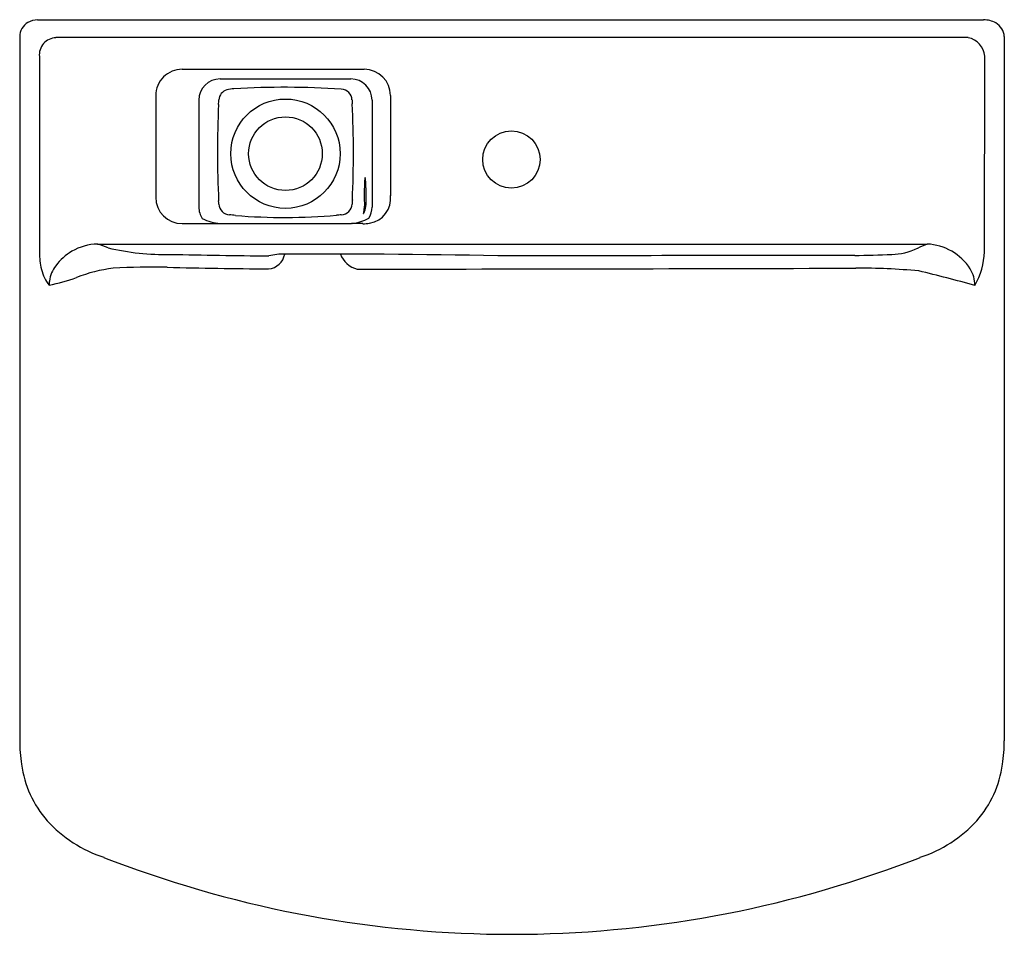
# Model space of a CAD drawing. Units: inches. Extents: x 3592.8 to 3616.4, y 144.6 to 166.5.
import ezdxf

# ---------------------------------------------------------------- set-up
doc = ezdxf.new("R2010")
doc.units = ezdxf.units.IN
doc.header["$LTSCALE"] = 0.64311
doc.header["$MEASUREMENT"] = 0
doc.header["$PDSIZE"] = 0.3125
doc.layers.get('0').update_dxf_attribs({"color": 255, "linetype": 'CONTINUOUS'})
doc.layers.get('Defpoints').update_dxf_attribs({"linetype": 'CONTINUOUS'})
doc.styles.get("Standard").update_dxf_attribs({"font": 'txt', "width": 0.8})

msp = doc.modelspace()

# ---------------------------------------------------------------- linework, layer by layer
for p, q in [((3593.203, 166.524), (3615.918, 166.524)), ((3592.773, 166.124), (3592.773, 149.212)), ((3615.545, 166.099), (3593.644, 166.099)), ((3616.414, 166.124), (3616.414, 149.212)), ((3593.245, 165.643), (3593.249, 160.941)), ((3615.942, 160.956), (3615.944, 165.651)), ((3596.674, 165.34), (3601.046, 165.34)), ((3597.586, 165.106), (3600.722, 165.106)), ((3596.04, 164.706), (3596.04, 162.264)), ((3597.073, 164.598), (3597.073, 162.031)), ((3601.235, 164.598), (3601.235, 162.031)), ((3601.678, 164.706), (3601.678, 162.303)), ((3596.673, 161.631), (3600.741, 161.631)), ((3594.639, 161.14), (3614.56, 161.14))]:
    msp.add_line(p, q)
for centre, radius in [((3599.154, 163.312), 1.313), ((3599.154, 163.312), 0.885), ((3604.579, 163.172), 0.689)]:
    msp.add_circle(centre, radius)
for centre, radius, start, end in [((3593.171, 166.121), 0.398, 120.3692, 179.7684), ((3593.206, 166.032), 0.492, 90.2658, 118.6024), ((3615.939, 165.994), 0.531, 59.5898, 92.3016), ((3615.996, 166.091), 0.419, 4.5643, 59.5898), ((3593.657, 165.684), 0.414, 91.9115, 185.7486), ((3593.657, 165.684), 0.414, 85.4724, 85.475), ((3615.454, 165.616), 0.491, 4.0636, 79.2356), ((3596.674, 164.706), 0.634, 90, 180.0001), ((3601.038, 164.701), 0.64, 0.4946, 89.3229), ((3597.586, 164.594), 0.512, 89.962, 179.6117), ((3600.722, 164.594), 0.512, 0.051, 90.0424), ((3597.829, 164.588), 0.273, 107.9699, 176.4164), ((3598.01, 163.337), 1.535, 93.4616, 99.9545), ((3599.152, 144.466), 20.44, 86.232, 93.4616), ((3600.48, 164.591), 0.272, 2.7922, 86.8347), ((3595.616, 164.699), 1.942, 353.8013, 357.2425), ((3603.263, 164.726), 2.514, 182.7922, 184.8651), ((3621.762, 163.363), 24.241, 177.3365, 182.7999), ((3576.389, 163.319), 24.398, 357.3731, 2.8046), ((3601.648, 162.597), 0.597, 166.1912, 180.7301), ((3599.892, 162.524), 1.196, 0.075, 10.3767), ((3608.411, 162.304), 7.365, 177.7819, 181.9561), ((3593.58, 162.309), 7.511, 357.9564, 1.6542), ((3596.674, 162.265), 0.634, 180.0807, 269.9397), ((3594.635, 161.957), 2.923, 2.8369, 4.3467), ((3602.882, 161.99), 2.132, 174.3285, 177.0554), ((3601.073, 162.24), 0.608, 279.7557, 5.9796), ((3597.585, 162.031), 0.511, 180.0067, 213.1212), ((3597.83, 162.116), 0.276, 183.0185, 265.9133), ((3600.477, 162.117), 0.277, 273.7098, 356.4863), ((3600.446, 162.026), 0.602, 345.2957, 353.8819), ((3600.671, 162.082), 0.417, 331.3067, 354.3455), ((3600.031, 162.071), 1.019, 353.8819, 359.0079), ((3600.723, 162.031), 0.511, 327.9228, 359.9841), ((3597.739, 163.006), 1.383, 245.0957, 263.6271), ((3597.734, 160.264), 1.579, 81.9943, 87.2242), ((3599.143, 176.682), 14.902, 265.4256, 274.7739), ((3600.609, 159.765), 2.079, 93.1244, 96.2338), ((3600.492, 163.145), 1.537, 280.1039, 295.6328), ((3601.016, 161.896), 0.0261, 298.8654, 326.1165), ((3600.843, 159.131), 2.503, 90.7318, 92.3386), ((3600.851, 157.282), 4.352, 87.915, 90.5317), ((3601.042, 162.463), 0.833, 267.7649, 279.2538), ((3594.664, 159.884), 1.256, 91.1282, 120.4036), ((3591.791, 152.743), 8.869, 69.5057, 71.2235), ((3596.247, 166.679), 5.788, 256.5048, 271.4401), ((3613.667, 162.429), 1.539, 271.5827, 295.4138), ((3616.063, 157.386), 4.043, 111.8197, 115.4138), ((3614.511, 159.86), 1.281, 32.1917, 87.8101), ((3594.999, 160.934), 1.75, 179.7795, 193.2663), ((3594.703, 159.818), 1.333, 120.4129, 142.9646), ((3600.746, 376.654), 215.806, 268.84406, 269.47082), ((3598.709, 160.977), 0.435, 275.3501, 349.8294), ((3599.124, 159.258), 1.643, 89.5292, 103.0565), ((3599.743, -95.647), 256.548, 88.91659, 90.13522), ((3601.027, 161.11), 0.592, 200.7465, 255.2434), ((3617.681, -5613.922), 5774.792, 90.0482093, 90.1298461), ((3609.333, 319.281), 158.452, 271.26147, 271.5827), ((3614.055, 161.061), 1.889, 331.0832, 356.8311), ((3594.252, 160.757), 0.982, 193.2663, 218.153), ((3594.267, 160.147), 0.786, 142.9646, 172.2591), ((3595.408, 157.177), 3.404, 96.5665, 111.9137), ((3595.923, 146.909), 13.679, 88.3708, 93.7899), ((3600.999, 375.881), 215.349, 268.75269, 269.40134), ((3589.829, 9031.606), 8871.075, 270.0713511, 270.1486657), ((3612.93, 144.839), 15.722, 84.7808, 90.3035), ((3614.97, 160.149), 0.739, 359.8809, 32.1917), ((3592.3, 165.635), 5.609, 282.1411, 289.1234), ((3604.237, 118.517), 43.182, 74.594, 76.4419), ((3594.347, 160.136), 0.868, 172.2591, 179.0162), ((3597.093, 149.243), 4.32, 180.4138, 187.9578), ((3612.094, 149.243), 4.32, 352.0422, 359.5862), ((3595.402, 149.008), 2.613, 187.9757, 221.1516), ((3613.785, 149.008), 2.613, 318.8484, 352.0243), ((3595.782, 149.425), 3.173, 222.3117, 251.7991), ((3613.405, 149.425), 3.173, 288.2009, 317.6883), ((3599.945, 159.258), 13.844, 248.1382, 249.2455), ((3609.242, 159.258), 13.844, 290.7545, 291.8618), ((3604.607, 171.558), 26.997, 249.2455, 269.9722), ((3604.58, 171.558), 26.997, 270.0278, 290.7545)]:
    msp.add_arc(centre, radius, start, end)
at = {"layer": 'Defpoints'}
msp.add_point((3604.579, 163.172), dxfattribs=at)

# ---------------------------------------------------------------- texts
for tag, p, s in [('MODELNUMBER', (3604.594, 166.529), 'K-22778T-1'), ('TRADENAME', (3604.594, 166.528), 'FAMILY CARE'), ('PRODUCT', (3604.594, 166.526), 'BATHROOM SINK')]:
    msp.add_attdef(tag, p, s, height=0.001, dxfattribs=at)

doc.saveas('drawing.dxf')
